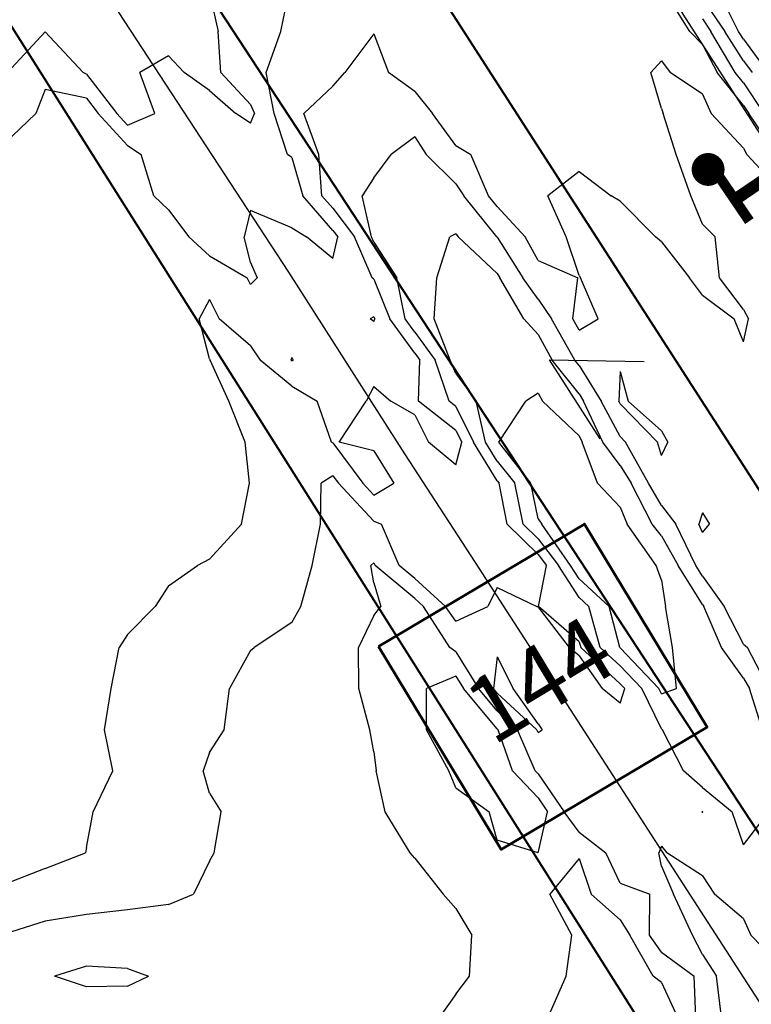
# Model space of a CAD drawing. Extents: x 1662925 to 1685327, y 226806 to 241324.
# Drawn here: x 1671084 to 1671530, y 233483 to 234082 of the extents above; entities that cross this region are included whole.
import ezdxf
from ezdxf.enums import TextEntityAlignment as Align

# ---------------------------------------------------------------- set-up
doc = ezdxf.new("R2010")
doc.units = 0
doc.header["$LTSCALE"] = 200
doc.header["$MEASUREMENT"] = 0
for name, color, linetype in [('1096.000000', 226, 'CONTINUOUS'), ('1098.000000', 222, 'CONTINUOUS'), ('1100.000000', 216, 'CONTINUOUS'), ('1102.000000', 212, 'CONTINUOUS'), ('1104.000000', 206, 'CONTINUOUS'), ('1106.000000', 202, 'CONTINUOUS'), ('1108.000000', 196, 'CONTINUOUS'), ('1110.000000', 192, 'CONTINUOUS'), ('HOOK', 7, 'CONTINUOUS')]:
    doc.layers.add(name, color=color, linetype=linetype)
for name, color, linetype, lineweight in [('C_ROUTE', 5, 'CONTINUOUS', 60), ('STRTROW', 1, 'CONTINUOUS', 40), ('T_EPARCEL', 7, 'CONTINUOUS', 40)]:
    doc.layers.add(name, color=color, linetype=linetype, lineweight=lineweight)
doc.layers.add('CENTROID', color=7, linetype='CONTINUOUS', plot=False)
doc.layers.add('rdcl', color=2, linetype='CONTINUOUS', plot=False)
doc.styles.add('S10', font='romans.shx', dxfattribs={"height": 60})
doc.styles.add('S5', font='romans.shx', dxfattribs={"height": 40})
doc.styles.add('S6', font='romans.shx', dxfattribs={"height": 35})

# ---------------------------------------------------------------- blocks, each defined once
blk = doc.blocks.new('PT')
at = {"layer": 'CENTROID', "const_width": 10}
blk.add_lwpolyline([(-5, 0, 1), (5, 0, 1)], format="xyb", close=True, dxfattribs=at)
at = {"layer": 'CENTROID', "style": 'S6', "flags": 1}
blk.add_attdef('ID_NO', (0, 0), '', height=35, dxfattribs=at)

msp = doc.modelspace()

# ---------------------------------------------------------------- linework, layer by layer
at = {"layer": '1096.000000'}
for p, q in [((1671521.98, 234075, 1096), (1671509.43, 234100, 1096)), ((1671525, 234070.26, 1096), (1671521.98, 234075, 1096)), ((1671525, 234070.26, 1096), (1671539.91, 234050, 1096))]:
    msp.add_line(p, q, dxfattribs=at)
at = {"layer": '1098.000000'}
for p, q in [((1671500, 234095.11, 1098), (1671513.61, 234075, 1098)), ((1671525, 234057.14, 1098), (1671513.61, 234075, 1098)), ((1671525, 234057.14, 1098), (1671530.26, 234050, 1098))]:
    msp.add_line(p, q, dxfattribs=at)
at = {"layer": '1100.000000'}
for p, q in [((1671200, 234098.51, 1100), (1671205.12, 234075, 1100)), ((1671500, 234082.74, 1100), (1671505.23, 234075, 1100)), ((1671206.94, 234050, 1100), (1671205.12, 234075, 1100)), ((1671519.97, 234050, 1100), (1671505.23, 234075, 1100)), ((1671100, 234074.64, 1100), (1671077.02, 234050, 1100)), ((1671100, 234074.64, 1100), (1671123.03, 234050, 1100)), ((1671175, 234060.06, 1100), (1671157.55, 234050, 1100)), ((1671175, 234060.06, 1100), (1671184.55, 234050, 1100)), ((1671125, 234048.89, 1100), (1671123.03, 234050, 1100)), ((1671125, 234048.89, 1100), (1671143.46, 234025, 1100)), ((1671166.68, 234025, 1100), (1671157.55, 234050, 1100)), ((1671200, 234039.11, 1100), (1671184.55, 234050, 1100)), ((1671225, 234030.44, 1100), (1671206.94, 234050, 1100)), ((1671525, 234043.7, 1100), (1671519.97, 234050, 1100)), ((1671200, 234039.11, 1100), (1671216.05, 234025, 1100)), ((1671525, 234043.7, 1100), (1671537.42, 234025, 1100)), ((1671225, 234030.44, 1100), (1671227.29, 234025, 1100)), ((1671150, 234017.88, 1100), (1671143.46, 234025, 1100)), ((1671150, 234017.88, 1100), (1671166.68, 234025, 1100)), ((1671225, 234019.06, 1100), (1671216.05, 234025, 1100)), ((1671225, 234019.06, 1100), (1671227.29, 234025, 1100))]:
    msp.add_line(p, q, dxfattribs=at)
at = {"layer": '1102.000000'}
for p, q in [((1671243.41, 234075, 1102), (1671248.45, 234100, 1102)), ((1671492.42, 234075, 1102), (1671476.64, 234100, 1102)), ((1671234.41, 234050, 1102), (1671243.41, 234075, 1102)), ((1671500, 234067.08, 1102), (1671492.42, 234075, 1102)), ((1671500, 234067.08, 1102), (1671508.92, 234050, 1102)), ((1671239.27, 234025, 1102), (1671234.41, 234050, 1102)), ((1671525, 234029.88, 1102), (1671508.92, 234050, 1102)), ((1671100, 234039.66, 1102), (1671094.19, 234025, 1102)), ((1671125, 234034.31, 1102), (1671100, 234039.66, 1102)), ((1671125, 234034.31, 1102), (1671132.19, 234025, 1102)), ((1671525, 234029.88, 1102), (1671528.24, 234025, 1102)), ((1671075, 234006.55, 1102), (1671094.19, 234025, 1102)), ((1671150, 234005.59, 1102), (1671132.19, 234025, 1102)), ((1671247.35, 234000, 1102), (1671239.27, 234025, 1102)), ((1671545.1, 234000, 1102), (1671528.24, 234025, 1102)), ((1671150, 234005.59, 1102), (1671158.25, 234000, 1102)), ((1671166.11, 233975, 1102), (1671158.25, 234000, 1102)), ((1671250, 233998.16, 1102), (1671247.35, 234000, 1102)), ((1671250, 233998.16, 1102), (1671256.73, 233975, 1102)), ((1671175, 233966.41, 1102), (1671166.11, 233975, 1102)), ((1671275, 233953.91, 1102), (1671256.73, 233975, 1102)), ((1671175, 233966.41, 1102), (1671187.43, 233950, 1102)), ((1671225, 233966.05, 1102), (1671221.05, 233950, 1102)), ((1671250, 233955.5, 1102), (1671225, 233966.05, 1102)), ((1671250, 233955.5, 1102), (1671258.98, 233950, 1102)), ((1671200, 233938.46, 1102), (1671187.43, 233950, 1102)), ((1671225, 233934.29, 1102), (1671221.05, 233950, 1102)), ((1671275, 233936.7, 1102), (1671258.98, 233950, 1102)), ((1671275, 233953.91, 1102), (1671277.99, 233950, 1102)), ((1671275, 233936.7, 1102), (1671277.99, 233950, 1102)), ((1671200, 233938.46, 1102), (1671222.83, 233925, 1102)), ((1671225, 233934.29, 1102), (1671228.88, 233925, 1102)), ((1671225, 233921.05, 1102), (1671222.83, 233925, 1102)), ((1671225, 233921.05, 1102), (1671228.88, 233925, 1102)), ((1671300, 233901.36, 1102), (1671297.83, 233900, 1102)), ((1671300, 233901.36, 1102), (1671300.55, 233900, 1102)), ((1671300, 233898.37, 1102), (1671297.83, 233900, 1102)), ((1671300, 233898.37, 1102), (1671300.55, 233900, 1102)), ((1671250, 233876.44, 1102), (1671249.42, 233875, 1102)), ((1671250, 233874.52, 1102), (1671249.42, 233875, 1102)), ((1671250, 233876.44, 1102), (1671250.96, 233875, 1102)), ((1671250, 233874.52, 1102), (1671250.96, 233875, 1102))]:
    msp.add_line(p, q, dxfattribs=at)
at = {"layer": '1104.000000'}
for p, q in [((1671300, 234073.51, 1104), (1671282.42, 234050, 1104)), ((1671300, 234073.51, 1104), (1671308.98, 234050, 1104)), ((1671475, 234057.01, 1104), (1671468.7, 234050, 1104)), ((1671475, 234057.01, 1104), (1671480.47, 234050, 1104)), ((1671275, 234041.74, 1104), (1671282.42, 234050, 1104)), ((1671325, 234038.43, 1104), (1671308.98, 234050, 1104)), ((1671475, 234028.07, 1104), (1671468.7, 234050, 1104)), ((1671500, 234036.86, 1104), (1671480.47, 234050, 1104)), ((1671275, 234041.74, 1104), (1671257.31, 234025, 1104)), ((1671325, 234038.43, 1104), (1671335.75, 234025, 1104)), ((1671500, 234036.86, 1104), (1671505.3, 234025, 1104)), ((1671475, 234028.07, 1104), (1671476.04, 234025, 1104)), ((1671266.52, 234000, 1104), (1671257.31, 234025, 1104)), ((1671350, 234005.51, 1104), (1671335.75, 234025, 1104)), ((1671484.03, 234000, 1104), (1671476.04, 234025, 1104)), ((1671525, 234003.86, 1104), (1671505.3, 234025, 1104)), ((1671350, 234005.51, 1104), (1671358.93, 234000, 1104)), ((1671525, 234003.86, 1104), (1671527.12, 234000, 1104)), ((1671268.38, 233975, 1104), (1671266.52, 234000, 1104)), ((1671369.73, 233975, 1104), (1671358.93, 234000, 1104)), ((1671492.86, 233975, 1104), (1671484.03, 234000, 1104)), ((1671550, 233975.14, 1104), (1671527.12, 234000, 1104)), ((1671425, 233989.63, 1104), (1671405.83, 233975, 1104)), ((1671425, 233989.63, 1104), (1671444.39, 233975, 1104)), ((1671275, 233967.36, 1104), (1671268.38, 233975, 1104)), ((1671375, 233968.46, 1104), (1671369.73, 233975, 1104)), ((1671417, 233950, 1104), (1671405.83, 233975, 1104)), ((1671450, 233971.71, 1104), (1671444.39, 233975, 1104)), ((1671500, 233957.69, 1104), (1671492.86, 233975, 1104)), ((1671275, 233967.36, 1104), (1671288.27, 233950, 1104)), ((1671375, 233968.46, 1104), (1671392.13, 233950, 1104)), ((1671450, 233971.71, 1104), (1671471.4, 233950, 1104)), ((1671500, 233957.69, 1104), (1671507.86, 233950, 1104)), ((1671298.9, 233925, 1104), (1671288.27, 233950, 1104)), ((1671400, 233935.58, 1104), (1671392.13, 233950, 1104)), ((1671425, 233926.41, 1104), (1671417, 233950, 1104)), ((1671475, 233947.01, 1104), (1671471.4, 233950, 1104)), ((1671510.41, 233925, 1104), (1671507.86, 233950, 1104)), ((1671475, 233947.01, 1104), (1671492.12, 233925, 1104)), ((1671400, 233935.58, 1104), (1671424.07, 233925, 1104)), ((1671425, 233926.41, 1104), (1671425.74, 233925, 1104)), ((1671300, 233924.22, 1104), (1671298.9, 233925, 1104)), ((1671300, 233924.22, 1104), (1671309.81, 233900, 1104)), ((1671421.05, 233900, 1104), (1671424.07, 233925, 1104)), ((1671436.57, 233900, 1104), (1671425.74, 233925, 1104)), ((1671500, 233914.46, 1104), (1671492.12, 233925, 1104)), ((1671525, 233905.64, 1104), (1671510.41, 233925, 1104)), ((1671500, 233914.46, 1104), (1671519.27, 233900, 1104)), ((1671200, 233911.91, 1104), (1671193.6, 233900, 1104)), ((1671200, 233911.91, 1104), (1671205.8, 233900, 1104)), ((1671525, 233905.64, 1104), (1671528, 233900, 1104)), ((1671200, 233875.73, 1104), (1671193.6, 233900, 1104)), ((1671225, 233883.67, 1104), (1671205.8, 233900, 1104)), ((1671325, 233879.13, 1104), (1671309.81, 233900, 1104)), ((1671425, 233893.14, 1104), (1671421.05, 233900, 1104)), ((1671425, 233893.14, 1104), (1671436.57, 233900, 1104)), ((1671525, 233886.08, 1104), (1671519.27, 233900, 1104)), ((1671525, 233886.08, 1104), (1671528, 233900, 1104)), ((1671225, 233883.67, 1104), (1671230.84, 233875, 1104)), ((1671325, 233879.13, 1104), (1671328.01, 233875, 1104)), ((1671200, 233875.73, 1104), (1671200.42, 233875, 1104)), ((1671211.81, 233850, 1104), (1671200.42, 233875, 1104)), ((1671250, 233859.11, 1104), (1671230.84, 233875, 1104)), ((1671327.22, 233850, 1104), (1671328.01, 233875, 1104)), ((1671450, 233867.93, 1104), (1671449.15, 233850, 1104)), ((1671450, 233867.93, 1104), (1671454.9, 233850, 1104)), ((1671250, 233859.11, 1104), (1671265.45, 233850, 1104)), ((1671300, 233858.92, 1104), (1671295.35, 233850, 1104)), ((1671300, 233858.92, 1104), (1671310.28, 233850, 1104)), ((1671221.75, 233825, 1104), (1671211.81, 233850, 1104)), ((1671274.23, 233825, 1104), (1671265.45, 233850, 1104)), ((1671278.89, 233825, 1104), (1671295.35, 233850, 1104)), ((1671325, 233841.63, 1104), (1671310.28, 233850, 1104)), ((1671350, 233832.03, 1104), (1671327.22, 233850, 1104)), ((1671450, 233848.42, 1104), (1671449.15, 233850, 1104)), ((1671450, 233848.42, 1104), (1671472.61, 233825, 1104)), ((1671475, 233831.91, 1104), (1671454.9, 233850, 1104)), ((1671325, 233841.63, 1104), (1671333.29, 233825, 1104)), ((1671350, 233832.03, 1104), (1671353.47, 233825, 1104)), ((1671475, 233831.91, 1104), (1671479.03, 233825, 1104)), ((1671224.24, 233800, 1104), (1671221.75, 233825, 1104)), ((1671275, 233824.54, 1104), (1671274.23, 233825, 1104)), ((1671275, 233824.54, 1104), (1671293.23, 233800, 1104)), ((1671300, 233819.63, 1104), (1671278.89, 233825, 1104)), ((1671350, 233811.19, 1104), (1671333.29, 233825, 1104)), ((1671350, 233811.19, 1104), (1671353.47, 233825, 1104)), ((1671475, 233816.85, 1104), (1671472.61, 233825, 1104)), ((1671475, 233816.85, 1104), (1671479.03, 233825, 1104)), ((1671300, 233819.63, 1104), (1671312.22, 233800, 1104)), ((1671219.36, 233775, 1104), (1671224.24, 233800, 1104)), ((1671300, 233792.79, 1104), (1671293.23, 233800, 1104)), ((1671300, 233792.79, 1104), (1671312.22, 233800, 1104)), ((1671500, 233781.99, 1104), (1671497.87, 233775, 1104)), ((1671500, 233781.99, 1104), (1671504.31, 233775, 1104)), ((1671200, 233753.73, 1104), (1671219.36, 233775, 1104)), ((1671500, 233770.1, 1104), (1671497.87, 233775, 1104)), ((1671500, 233770.1, 1104), (1671504.31, 233775, 1104)), ((1671200, 233753.73, 1104), (1671192.59, 233750, 1104)), ((1671175, 233737.53, 1104), (1671192.59, 233750, 1104)), ((1671175, 233737.53, 1104), (1671166.83, 233725, 1104)), ((1671150, 233707.97, 1104), (1671166.83, 233725, 1104)), ((1671150, 233707.97, 1104), (1671145, 233700, 1104)), ((1671140.06, 233675, 1104), (1671145, 233700, 1104)), ((1671135.99, 233650, 1104), (1671140.06, 233675, 1104)), ((1671141.14, 233625, 1104), (1671135.99, 233650, 1104)), ((1671129.04, 233600, 1104), (1671141.14, 233625, 1104)), ((1671125, 233578.33, 1104), (1671129.04, 233600, 1104)), ((1671125, 233578.33, 1104), (1671124.44, 233575, 1104)), ((1671100, 233565.53, 1104), (1671124.44, 233575, 1104)), ((1671100, 233565.53, 1104), (1671075, 233555.86, 1104))]:
    msp.add_line(p, q, dxfattribs=at)
at = {"layer": '1106.000000'}
for p, q in [((1671325, 234010.79, 1106), (1671310.62, 234000, 1106)), ((1671325, 234010.79, 1106), (1671331.91, 234000, 1106)), ((1671300, 233985.93, 1106), (1671310.62, 234000, 1106)), ((1671350, 233982.25, 1106), (1671331.91, 234000, 1106)), ((1671300, 233985.93, 1106), (1671292.97, 233975, 1106)), ((1671350, 233982.25, 1106), (1671354.72, 233975, 1106)), ((1671298.55, 233950, 1106), (1671292.97, 233975, 1106)), ((1671374.79, 233950, 1106), (1671354.72, 233975, 1106)), ((1671300, 233946.82, 1106), (1671298.55, 233950, 1106)), ((1671375, 233949.8, 1106), (1671374.79, 233950, 1106)), ((1671375, 233949.8, 1106), (1671390.7, 233925, 1106)), ((1671300, 233946.82, 1106), (1671313.98, 233925, 1106)), ((1671319.08, 233900, 1106), (1671313.98, 233925, 1106)), ((1671400, 233912.03, 1106), (1671390.7, 233925, 1106)), ((1671400, 233912.03, 1106), (1671408.04, 233900, 1106)), ((1671325, 233891.86, 1106), (1671319.08, 233900, 1106)), ((1671422.28, 233875, 1106), (1671408.04, 233900, 1106)), ((1671325, 233891.86, 1106), (1671337.27, 233875, 1106)), ((1671345.83, 233850, 1106), (1671337.27, 233875, 1106)), ((1671425, 233871.57, 1106), (1671422.28, 233875, 1106)), ((1671425, 233871.57, 1106), (1671438.43, 233850, 1106)), ((1671350, 233846.71, 1106), (1671345.83, 233850, 1106)), ((1671450, 233828.37, 1106), (1671438.43, 233850, 1106)), ((1671350, 233846.71, 1106), (1671360.7, 233825, 1106)), ((1671375, 233801.54, 1106), (1671360.7, 233825, 1106)), ((1671450, 233828.37, 1106), (1671453.25, 233825, 1106)), ((1671467.14, 233800, 1106), (1671453.25, 233825, 1106)), ((1671267.53, 233775, 1106), (1671267.92, 233800, 1106)), ((1671275, 233804.53, 1106), (1671267.92, 233800, 1106)), ((1671275, 233804.53, 1106), (1671278.37, 233800, 1106)), ((1671300, 233776.96, 1106), (1671278.37, 233800, 1106)), ((1671375, 233801.54, 1106), (1671376.25, 233800, 1106)), ((1671381.22, 233775, 1106), (1671376.25, 233800, 1106)), ((1671475, 233786.47, 1106), (1671467.14, 233800, 1106)), ((1671475, 233786.47, 1106), (1671483.85, 233775, 1106)), ((1671300, 233776.96, 1106), (1671304.64, 233775, 1106)), ((1671262.39, 233750, 1106), (1671267.53, 233775, 1106)), ((1671315.4, 233750, 1106), (1671304.64, 233775, 1106)), ((1671400, 233756.66, 1106), (1671381.22, 233775, 1106)), ((1671495.95, 233750, 1106), (1671483.85, 233775, 1106)), ((1671400, 233756.66, 1106), (1671405.13, 233750, 1106)), ((1671255.59, 233725, 1106), (1671262.39, 233750, 1106)), ((1671325, 233741.96, 1106), (1671315.4, 233750, 1106)), ((1671400.23, 233725, 1106), (1671405.13, 233750, 1106)), ((1671500, 233743.51, 1106), (1671495.95, 233750, 1106)), ((1671325, 233741.96, 1106), (1671343.71, 233725, 1106)), ((1671500, 233743.51, 1106), (1671513.23, 233725, 1106)), ((1671375, 233736.45, 1106), (1671369.46, 233725, 1106)), ((1671375, 233736.45, 1106), (1671399.12, 233725, 1106)), ((1671250, 233715.22, 1106), (1671255.59, 233725, 1106)), ((1671350, 233715.99, 1106), (1671343.71, 233725, 1106)), ((1671350, 233715.99, 1106), (1671369.46, 233725, 1106)), ((1671400, 233724.55, 1106), (1671399.12, 233725, 1106)), ((1671400, 233724.55, 1106), (1671418.95, 233700, 1106)), ((1671425, 233703.4, 1106), (1671400.23, 233725, 1106)), ((1671525, 233702.08, 1106), (1671513.23, 233725, 1106)), ((1671250, 233715.22, 1106), (1671227.23, 233700, 1106)), ((1671225, 233698.22, 1106), (1671212.21, 233675, 1106)), ((1671225, 233698.22, 1106), (1671227.23, 233700, 1106)), ((1671425, 233695.04, 1106), (1671418.95, 233700, 1106)), ((1671425, 233703.4, 1106), (1671425.99, 233700, 1106)), ((1671450, 233677.9, 1106), (1671425.99, 233700, 1106)), ((1671525, 233702.08, 1106), (1671527.43, 233700, 1106)), ((1671540.5, 233675, 1106), (1671527.43, 233700, 1106)), ((1671375, 233694.39, 1106), (1671372.76, 233675, 1106)), ((1671375, 233694.39, 1106), (1671384.86, 233675, 1106)), ((1671425, 233695.04, 1106), (1671439, 233675, 1106)), ((1671208.83, 233650, 1106), (1671212.21, 233675, 1106)), ((1671375, 233672.32, 1106), (1671372.76, 233675, 1106)), ((1671400, 233653.58, 1106), (1671384.86, 233675, 1106)), ((1671450, 233666.19, 1106), (1671439, 233675, 1106)), ((1671450, 233677.9, 1106), (1671452.76, 233675, 1106)), ((1671450, 233666.19, 1106), (1671452.76, 233675, 1106)), ((1671375, 233672.32, 1106), (1671399.25, 233650, 1106)), ((1671200, 233636.18, 1106), (1671208.83, 233650, 1106)), ((1671400, 233648.3, 1106), (1671399.25, 233650, 1106)), ((1671400, 233653.58, 1106), (1671402.51, 233650, 1106)), ((1671400, 233648.3, 1106), (1671402.51, 233650, 1106)), ((1671200, 233636.18, 1106), (1671196.04, 233625, 1106)), ((1671200, 233611.39, 1106), (1671196.04, 233625, 1106)), ((1671200, 233611.39, 1106), (1671207.04, 233600, 1106)), ((1671202.83, 233575, 1106), (1671207.04, 233600, 1106)), ((1671500, 233600.15, 1106), (1671499.69, 233600, 1106)), ((1671500, 233599.67, 1106), (1671499.69, 233600, 1106)), ((1671500, 233600.15, 1106), (1671500.19, 233600, 1106)), ((1671500, 233599.67, 1106), (1671500.19, 233600, 1106)), ((1671200, 233570.07, 1106), (1671202.83, 233575, 1106)), ((1671200, 233570.07, 1106), (1671190.2, 233550, 1106)), ((1671175, 233543.58, 1106), (1671190.2, 233550, 1106)), ((1671175, 233543.58, 1106), (1671150, 233540.43, 1106)), ((1671125, 233537.61, 1106), (1671100, 233533.38, 1106)), ((1671150, 233540.43, 1106), (1671125, 233537.61, 1106)), ((1671100, 233533.38, 1106), (1671075, 233525.59, 1106))]:
    msp.add_line(p, q, dxfattribs=at)
at = {"layer": '1108.000000'}
for p, q in [((1671338.33, 233925, 1108), (1671346.21, 233950, 1108)), ((1671350, 233951.76, 1108), (1671346.21, 233950, 1108)), ((1671350, 233951.76, 1108), (1671351.22, 233950, 1108)), ((1671375, 233927.74, 1108), (1671351.22, 233950, 1108)), ((1671375, 233927.74, 1108), (1671376.74, 233925, 1108)), ((1671336.78, 233900, 1108), (1671338.33, 233925, 1108)), ((1671391.37, 233900, 1108), (1671376.74, 233925, 1108)), ((1671346.52, 233875, 1108), (1671336.78, 233900, 1108)), ((1671400, 233890.56, 1108), (1671391.37, 233900, 1108)), ((1671400, 233890.56, 1108), (1671408.62, 233875, 1108)), ((1671350, 233866.85, 1108), (1671346.52, 233875, 1108)), ((1671425, 233854.35, 1108), (1671408.62, 233875, 1108)), ((1671350, 233866.85, 1108), (1671362.37, 233850, 1108)), ((1671425, 233854.35, 1108), (1671427.71, 233850, 1108)), ((1671367.93, 233825, 1108), (1671362.37, 233850, 1108)), ((1671439.43, 233825, 1108), (1671427.71, 233850, 1108)), ((1671375, 233813.41, 1108), (1671367.93, 233825, 1108)), ((1671450, 233810.72, 1108), (1671439.43, 233825, 1108)), ((1671375, 233813.41, 1108), (1671385.86, 233800, 1108)), ((1671450, 233810.72, 1108), (1671456.59, 233800, 1108)), ((1671390.95, 233775, 1108), (1671385.86, 233800, 1108)), ((1671469.38, 233775, 1108), (1671456.59, 233800, 1108)), ((1671400, 233766.16, 1108), (1671390.95, 233775, 1108)), ((1671475, 233767.96, 1108), (1671469.38, 233775, 1108)), ((1671400, 233766.16, 1108), (1671412.46, 233750, 1108)), ((1671475, 233767.96, 1108), (1671485.16, 233750, 1108)), ((1671300, 233751.6, 1108), (1671298.13, 233750, 1108)), ((1671300, 233751.6, 1108), (1671300.87, 233750, 1108)), ((1671300, 233739.3, 1108), (1671298.13, 233750, 1108)), ((1671325, 233729.81, 1108), (1671300.87, 233750, 1108)), ((1671425, 233730.36, 1108), (1671412.46, 233750, 1108)), ((1671500, 233726.2, 1108), (1671485.16, 233750, 1108)), ((1671300, 233739.3, 1108), (1671304.21, 233725, 1108)), ((1671325, 233729.81, 1108), (1671330.31, 233725, 1108)), ((1671425, 233730.36, 1108), (1671430.79, 233725, 1108)), ((1671300, 233719.43, 1108), (1671304.21, 233725, 1108)), ((1671346.22, 233700, 1108), (1671330.31, 233725, 1108)), ((1671437.85, 233700, 1108), (1671430.79, 233725, 1108)), ((1671500, 233726.2, 1108), (1671500.86, 233725, 1108)), ((1671511.58, 233700, 1108), (1671500.86, 233725, 1108)), ((1671300, 233719.43, 1108), (1671290.62, 233700, 1108)), ((1671290.93, 233675, 1108), (1671290.62, 233700, 1108)), ((1671350, 233697.48, 1108), (1671346.22, 233700, 1108)), ((1671350, 233697.48, 1108), (1671363.66, 233675, 1108)), ((1671450, 233688.82, 1108), (1671437.85, 233700, 1108)), ((1671525, 233681.4, 1108), (1671511.58, 233700, 1108)), ((1671450, 233688.82, 1108), (1671463.12, 233675, 1108)), ((1671525, 233681.4, 1108), (1671528.71, 233675, 1108)), ((1671297.53, 233650, 1108), (1671290.93, 233675, 1108)), ((1671375, 233661.43, 1108), (1671363.66, 233675, 1108)), ((1671475, 233650.47, 1108), (1671463.12, 233675, 1108)), ((1671536.6, 233650, 1108), (1671528.71, 233675, 1108)), ((1671375, 233661.43, 1108), (1671387.42, 233650, 1108)), ((1671300, 233636.58, 1108), (1671297.53, 233650, 1108)), ((1671398.2, 233625, 1108), (1671387.42, 233650, 1108)), ((1671475, 233650.47, 1108), (1671475.81, 233650, 1108)), ((1671488.45, 233625, 1108), (1671475.81, 233650, 1108)), ((1671300, 233636.58, 1108), (1671301.38, 233625, 1108)), ((1671306.84, 233600, 1108), (1671301.38, 233625, 1108)), ((1671400, 233623.1, 1108), (1671398.2, 233625, 1108)), ((1671400, 233623.1, 1108), (1671415.75, 233600, 1108)), ((1671500, 233614.74, 1108), (1671488.45, 233625, 1108)), ((1671500, 233614.74, 1108), (1671518.19, 233600, 1108)), ((1671322.03, 233575, 1108), (1671306.84, 233600, 1108)), ((1671425, 233587.63, 1108), (1671415.75, 233600, 1108)), ((1671525, 233580.01, 1108), (1671518.19, 233600, 1108)), ((1671525, 233580.01, 1108), (1671540.54, 233600, 1108)), ((1671425, 233587.63, 1108), (1671441.24, 233575, 1108)), ((1671475, 233579.1, 1108), (1671473.48, 233575, 1108)), ((1671475, 233579.1, 1108), (1671478.35, 233575, 1108)), ((1671325, 233571.76, 1108), (1671322.03, 233575, 1108)), ((1671325, 233571.76, 1108), (1671342.15, 233550, 1108)), ((1671450, 233556.56, 1108), (1671441.24, 233575, 1108)), ((1671475, 233566.95, 1108), (1671473.48, 233575, 1108)), ((1671500, 233560.98, 1108), (1671478.35, 233575, 1108)), ((1671475, 233566.95, 1108), (1671482.35, 233550, 1108)), ((1671500, 233560.98, 1108), (1671507.3, 233550, 1108)), ((1671450, 233556.56, 1108), (1671468.06, 233550, 1108)), ((1671350, 233541.24, 1108), (1671342.15, 233550, 1108)), ((1671467.8, 233525, 1108), (1671468.06, 233550, 1108)), ((1671493.96, 233525, 1108), (1671482.35, 233550, 1108)), ((1671525, 233534.95, 1108), (1671507.3, 233550, 1108)), ((1671350, 233541.24, 1108), (1671359.64, 233525, 1108)), ((1671525, 233534.95, 1108), (1671529.47, 233525, 1108)), ((1671358.19, 233500, 1108), (1671359.64, 233525, 1108)), ((1671475, 233514.62, 1108), (1671467.8, 233525, 1108)), ((1671500, 233513.11, 1108), (1671493.96, 233525, 1108)), ((1671550, 233503.63, 1108), (1671529.47, 233525, 1108)), ((1671475, 233514.62, 1108), (1671495.01, 233500, 1108)), ((1671500, 233513.11, 1108), (1671508.58, 233500, 1108)), ((1671125, 233506.05, 1108), (1671105.64, 233500, 1108)), ((1671150, 233504.58, 1108), (1671125, 233506.05, 1108)), ((1671125, 233493.55, 1108), (1671105.64, 233500, 1108)), ((1671150, 233504.58, 1108), (1671162.79, 233500, 1108)), ((1671150, 233493.81, 1108), (1671162.79, 233500, 1108)), ((1671350, 233489.02, 1108), (1671358.19, 233500, 1108)), ((1671496.08, 233475, 1108), (1671495.01, 233500, 1108)), ((1671511.67, 233475, 1108), (1671508.58, 233500, 1108)), ((1671150, 233493.81, 1108), (1671125, 233493.55, 1108)), ((1671350, 233489.02, 1108), (1671340.02, 233475, 1108))]:
    msp.add_line(p, q, dxfattribs=at)
at = {"layer": '1110.000000'}
for p, q in [((1671400, 233854.8, 1110), (1671392.57, 233850, 1110)), ((1671400, 233854.8, 1110), (1671402.63, 233850, 1110)), ((1671376.17, 233825, 1110), (1671392.57, 233850, 1110)), ((1671425, 233828.82, 1110), (1671402.63, 233850, 1110)), ((1671395.47, 233800, 1110), (1671376.17, 233825, 1110)), ((1671425, 233828.82, 1110), (1671426.71, 233825, 1110)), ((1671436.1, 233800, 1110), (1671426.71, 233825, 1110)), ((1671400, 233778.27, 1110), (1671395.47, 233800, 1110)), ((1671450, 233785.5, 1110), (1671436.1, 233800, 1110)), ((1671450, 233785.5, 1110), (1671454.14, 233775, 1110)), ((1671400, 233778.27, 1110), (1671402.24, 233775, 1110)), ((1671419.78, 233750, 1110), (1671402.24, 233775, 1110)), ((1671471.82, 233750, 1110), (1671454.14, 233775, 1110)), ((1671425, 233741.84, 1110), (1671419.78, 233750, 1110)), ((1671475, 233741.01, 1110), (1671471.82, 233750, 1110)), ((1671425, 233741.84, 1110), (1671443.18, 233725, 1110)), ((1671475, 233741.01, 1110), (1671477.53, 233725, 1110)), ((1671449.72, 233700, 1110), (1671443.18, 233725, 1110)), ((1671481.86, 233700, 1110), (1671477.53, 233725, 1110)), ((1671450, 233699.74, 1110), (1671449.72, 233700, 1110)), ((1671450, 233699.74, 1110), (1671473.49, 233675, 1110)), ((1671484.2, 233675, 1110), (1671481.86, 233700, 1110)), ((1671350, 233682.5, 1110), (1671332.11, 233675, 1110)), ((1671350, 233682.5, 1110), (1671354.56, 233675, 1110)), ((1671332.05, 233650, 1110), (1671332.11, 233675, 1110)), ((1671375, 233650.54, 1110), (1671354.56, 233675, 1110)), ((1671475, 233671.88, 1110), (1671473.49, 233675, 1110)), ((1671475, 233671.88, 1110), (1671484.2, 233675, 1110)), ((1671345.7, 233625, 1110), (1671332.05, 233650, 1110)), ((1671375, 233650.54, 1110), (1671375.59, 233650, 1110)), ((1671384.36, 233625, 1110), (1671375.59, 233650, 1110)), ((1671350, 233614.62, 1110), (1671345.7, 233625, 1110)), ((1671400, 233608.45, 1110), (1671384.36, 233625, 1110)), ((1671350, 233614.62, 1110), (1671370.19, 233600, 1110)), ((1671400, 233608.45, 1110), (1671405.76, 233600, 1110)), ((1671375, 233582.8, 1110), (1671370.19, 233600, 1110)), ((1671400, 233575.05, 1110), (1671405.76, 233600, 1110)), ((1671400, 233575.05, 1110), (1671375, 233582.8, 1110)), ((1671425, 233571.51, 1110), (1671407.22, 233550, 1110)), ((1671425, 233571.51, 1110), (1671432.28, 233550, 1110)), ((1671420.58, 233525, 1110), (1671407.22, 233550, 1110)), ((1671450, 233534.24, 1110), (1671432.28, 233550, 1110)), ((1671450, 233534.24, 1110), (1671455.77, 233525, 1110)), ((1671417.06, 233500, 1110), (1671420.58, 233525, 1110)), ((1671470.04, 233500, 1110), (1671455.77, 233525, 1110)), ((1671406.09, 233475, 1110), (1671417.06, 233500, 1110)), ((1671475, 233496.23, 1110), (1671470.04, 233500, 1110)), ((1671475, 233496.23, 1110), (1671484.89, 233475, 1110))]:
    msp.add_line(p, q, dxfattribs=at)
at = {"layer": 'C_ROUTE'}
msp.add_lwpolyline([(1671302.78, 233700.6), (1671377.53, 233577.16), (1671502.87, 233651.63), (1671428.17, 233775.17)], close=True, dxfattribs=at)
at = {"layer": 'HOOK'}
msp.add_lwpolyline([(1671437.72, 233827.03), (1671407, 233875.05), (1671464.59, 233874.07)], dxfattribs=at)
at = {"layer": 'rdcl'}
for points in [[(1674849.03, 228874.54), (1674515.28, 229386.16), (1674104.95, 230023), (1673538.23, 230902.87), (1672368.23, 232719.35), (1671489.8, 234083.16), (1670460.58, 235725.74), (1669633.93, 237156.39)], [(1671140.84, 234092.24), (1671248, 233928.43), (1671318.75, 233817.89), (1671361.66, 233751.85), (1671501.13, 233536.08), (1671617.73, 233355.82), (1671695.29, 233237.77), (1671827.55, 233034.71), (1671904.02, 232916.7), (1671960.87, 232828.68)]]:
    msp.add_lwpolyline(points, dxfattribs=at)
at = {"layer": 'STRTROW'}
for points in [[(1670825.51, 234896.08), (1674472.57, 229235.71)], [(1670731.74, 234834.76), (1670852.35, 234627.5), (1671690.6, 233348.49), (1672164.58, 232614.26), (1672177.27, 232616.62), (1673147.99, 231093.82), (1673448.28, 230641.01)], [(1671642.72, 233186.32), (1670786.9, 234540.93), (1670642.52, 234777.9)]]:
    msp.add_lwpolyline(points, dxfattribs=at)

# ---------------------------------------------------------------- block references
at = {"layer": 'CENTROID', "xscale": 1.000595331472813, "yscale": 1.000595331472813, "zscale": 1.000615515978985, "rotation": 359.8282837177001}
msp.add_blockref('PT', (1671503.48, 233990.98), dxfattribs=at)

# ---------------------------------------------------------------- texts
at = {"layer": 'C_ROUTE', "style": 'S5'}
msp.add_text('144', height=40.056, rotation=31.1569, dxfattribs=at).set_placement((1671403.57, 233676.08), align=Align.MIDDLE)
at = {"layer": 'T_EPARCEL', "style": 'S10'}
msp.add_text('14.001', height=60.037, rotation=304.17695, dxfattribs=at).set_placement((1671503.48, 233990.98))

doc.saveas('drawing.dxf')
